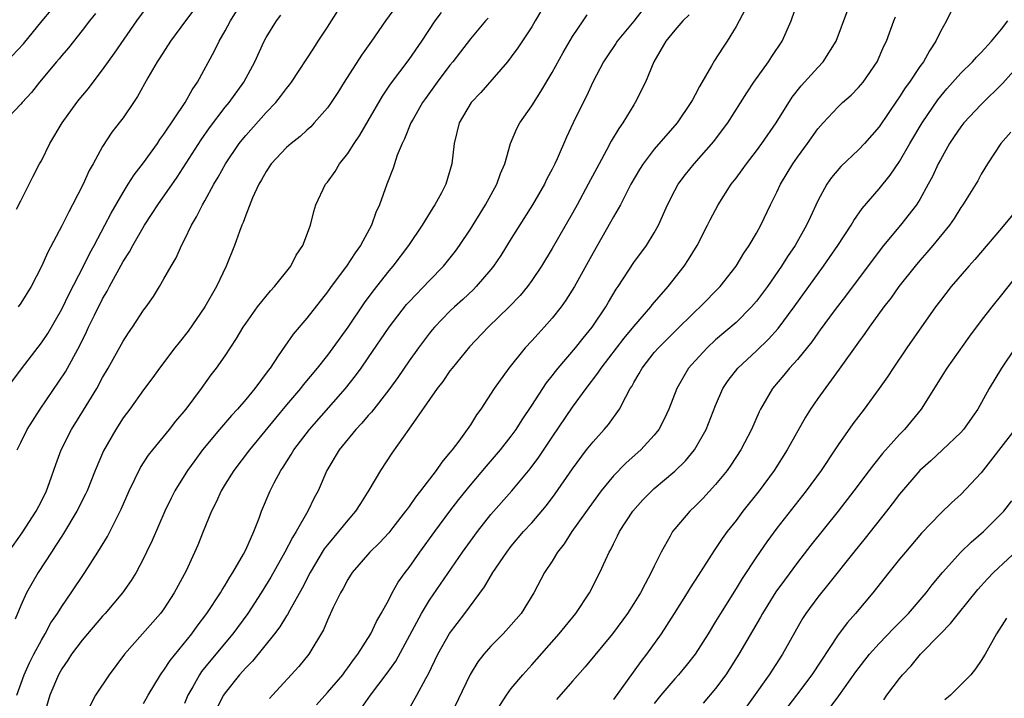
# Model space of a CAD drawing. Units: inches. Extents: x 2622000 to 2625000, y 1509000 to 1512000.
# Drawn here: x 2623991 to 2624087, y 1509503 to 1509569 of the extents above; entities that cross this region are included whole.
import ezdxf

# ---------------------------------------------------------------- set-up
doc = ezdxf.new("R2010")
doc.units = ezdxf.units.IN
doc.header["$MEASUREMENT"] = 0
doc.layers.add('LD26221509_2ft', color=103, linetype='Continuous')

msp = doc.modelspace()

# ---------------------------------------------------------------- linework, layer by layer
at = {"layer": 'LD26221509_2ft'}
for points, elevation in [([(2623989.627, 1509533), (2623991.051, 1509534.95), (2623993, 1509537.467), (2623993.619, 1509538.381), (2623995, 1509540.771), (2623995.709, 1509542.291), (2623997.13, 1509545), (2623997.739, 1509546.261), (2623998.158, 1509547), (2623999.229, 1509549), (2623999.821, 1509550.179), (2624001, 1509552.195), (2624001.502, 1509553), (2624002.078, 1509553.922), (2624003, 1509555.111), (2624004.359, 1509557), (2624004.611, 1509557.389), (2624005, 1509557.9), (2624007.07, 1509561), (2624007.749, 1509562.251), (2624008.279, 1509563), (2624009.941, 1509566.059), (2624010.401, 1509567), (2624011, 1509568.022), (2624011.523, 1509569), (2624012.764, 1509571)], 9332), ([(2624027.654, 1509570.346), (2624026.679, 1509569), (2624025.316, 1509567), (2624024.345, 1509565.655), (2624022.638, 1509563), (2624022.009, 1509561.991), (2624021.368, 1509561), (2624021, 1509560.475), (2624019.717, 1509559), (2624019.367, 1509558.633), (2624019, 1509558.313), (2624018.33, 1509557.67), (2624017.46, 1509557), (2624017, 1509556.594), (2624015.511, 1509555), (2624015, 1509554.256), (2624014.556, 1509553.444), (2624014.285, 1509553), (2624013.674, 1509551.674), (2624013, 1509549.984), (2624012.745, 1509549.255), (2624012.621, 1509549), (2624012.385, 1509548.385), (2624011.91, 1509547), (2624011.092, 1509545), (2624010.138, 1509543), (2624009.008, 1509541), (2624007.373, 1509538.627), (2624006.474, 1509537.526), (2624006.072, 1509537), (2624004.571, 1509535), (2624003.916, 1509534.084), (2624003, 1509532.886), (2624001.645, 1509531), (2624001, 1509530.131), (2624000.274, 1509529), (2623999.08, 1509526.92), (2623998.271, 1509525), (2623997.471, 1509523), (2623997.325, 1509522.676), (2623996.48, 1509521), (2623995.175, 1509518.825), (2623995, 1509518.574), (2623994.398, 1509517.602), (2623993.983, 1509517), (2623992.674, 1509515), (2623992.06, 1509513.94), (2623991.558, 1509513), (2623991, 1509511.767), (2623990.444, 1509510.444)], 9326), ([(2624019.943, 1509502.057), (2624021, 1509503.243), (2624022.501, 1509505), (2624022.705, 1509505.294), (2624023, 1509505.665), (2624023.554, 1509506.446), (2624023.992, 1509507), (2624025.253, 1509509), (2624025.8, 1509510.201), (2624026.271, 1509511), (2624027, 1509512.328), (2624027.343, 1509513), (2624027.943, 1509514.057), (2624028.621, 1509515), (2624029, 1509515.491), (2624030.055, 1509517), (2624031.505, 1509519), (2624032.988, 1509521.012), (2624033.854, 1509522.146), (2624035, 1509523.567), (2624036.575, 1509525.425), (2624037.939, 1509527), (2624039, 1509528.356), (2624039.462, 1509529), (2624040.057, 1509529.943), (2624041, 1509531.341), (2624042.441, 1509533.559), (2624043, 1509534.242), (2624043.323, 1509534.677), (2624043.584, 1509535), (2624045.301, 1509537), (2624046.047, 1509537.953), (2624046.924, 1509539), (2624048.258, 1509541), (2624048.525, 1509541.475), (2624049.271, 1509542.729), (2624049.467, 1509543), (2624051, 1509545.339), (2624052.228, 1509547), (2624053, 1509548.252), (2624053.415, 1509549), (2624054.299, 1509551), (2624055, 1509552.389), (2624055.33, 1509553), (2624056.043, 1509553.957), (2624056.889, 1509555), (2624058.815, 1509557.185), (2624059.683, 1509558.316), (2624060.181, 1509559), (2624062.049, 1509561.951), (2624062.756, 1509563), (2624064.184, 1509565), (2624064.5, 1509565.5), (2624065.514, 1509567), (2624066.401, 1509569), (2624067.067, 1509571)], 9310), ([(2623998.288, 1509569.712), (2623997.719, 1509569), (2623997, 1509568.048), (2623995.65, 1509566.35), (2623995, 1509565.607), (2623994.734, 1509565.266), (2623994.495, 1509565), (2623992.824, 1509563), (2623992.025, 1509561.975), (2623991.135, 1509561), (2623991, 1509560.831), (2623989.263, 1509559)], 9338), ([(2623989.6, 1509565), (2623991.245, 1509566.755), (2623993.075, 1509569), (2623993.962, 1509570.038)], 9340), ([(2623989.794, 1509517), (2623991.125, 1509518.875), (2623992.487, 1509521), (2623993, 1509521.991), (2623993.501, 1509523), (2623993.796, 1509523.796), (2623994.411, 1509525.589), (2623994.931, 1509527), (2623995.937, 1509529), (2623997.118, 1509530.882), (2623998.414, 1509533), (2623999, 1509534.078), (2623999.542, 1509535), (2624001, 1509537.638), (2624001.537, 1509538.463), (2624001.921, 1509539), (2624003, 1509540.667), (2624003.252, 1509541), (2624003.966, 1509542.034), (2624004.574, 1509543), (2624005, 1509543.731), (2624005.706, 1509545), (2624006.197, 1509545.803), (2624006.702, 1509547), (2624007, 1509547.566), (2624007.683, 1509549), (2624008.191, 1509549.809), (2624008.775, 1509551), (2624009, 1509551.38), (2624009.894, 1509553), (2624010.313, 1509553.687), (2624011.017, 1509555), (2624012.374, 1509557), (2624012.647, 1509557.353), (2624013, 1509557.784), (2624015, 1509560.012), (2624015.95, 1509561), (2624016.417, 1509561.583), (2624017, 1509562.386), (2624017.28, 1509562.721), (2624017.481, 1509563), (2624019.662, 1509566.338), (2624020.112, 1509567), (2624021, 1509568.369), (2624022.019, 1509569.981)], 9328), ([(2623990.552, 1509550.552), (2623991, 1509551.393), (2623992.207, 1509553.793), (2623992.832, 1509555), (2623993, 1509555.291), (2623993.825, 1509557), (2623995.024, 1509559), (2623996.469, 1509561), (2623996.701, 1509561.299), (2623997.61, 1509562.39), (2623998.065, 1509563), (2623999, 1509564.2), (2624000.165, 1509565.835), (2624002.354, 1509569), (2624003, 1509569.897)], 9336), ([(2623990.61, 1509503), (2623991.317, 1509505), (2623991.833, 1509506.167), (2623992.256, 1509507), (2623993, 1509508.392), (2623993.373, 1509509), (2623993.939, 1509510.061), (2623994.583, 1509511), (2623995, 1509511.691), (2623995.926, 1509513), (2623997.271, 1509515), (2623998.543, 1509517), (2623999.462, 1509518.538), (2624000.813, 1509521.187), (2624001.609, 1509523), (2624002.719, 1509525.281), (2624003.5, 1509526.499), (2624003.896, 1509527), (2624005.545, 1509529), (2624006.179, 1509529.821), (2624007.189, 1509531), (2624008.68, 1509533), (2624009.637, 1509534.363), (2624010.15, 1509535), (2624011, 1509536.223), (2624012.104, 1509537.896), (2624012.759, 1509539), (2624013, 1509539.374), (2624014.143, 1509541), (2624015.417, 1509542.583), (2624015.814, 1509543), (2624017.416, 1509545), (2624017.951, 1509546.049), (2624018.611, 1509547), (2624019.341, 1509549), (2624019.657, 1509550.343), (2624019.87, 1509551), (2624020.818, 1509553), (2624021, 1509553.22), (2624021.746, 1509554.254), (2624022.182, 1509555), (2624023, 1509556.01), (2624023.636, 1509557), (2624024.186, 1509557.814), (2624025, 1509559.206), (2624026.379, 1509561.621), (2624027.19, 1509562.81), (2624029, 1509565.218), (2624030.235, 1509567), (2624031.563, 1509569), (2624032.182, 1509569.819)], 9324), ([(2623990.625, 1509527), (2623991, 1509527.72), (2623991.626, 1509529), (2623992.877, 1509531), (2623995.36, 1509534.64), (2623996.781, 1509537.219), (2623997.432, 1509538.568), (2623997.623, 1509539), (2623998.191, 1509540.191), (2623999, 1509541.804), (2623999.454, 1509542.546), (2623999.675, 1509543), (2624001, 1509545.429), (2624001.62, 1509546.38), (2624001.948, 1509547), (2624003.105, 1509549), (2624003.861, 1509550.139), (2624004.395, 1509551), (2624006.286, 1509553.714), (2624008.636, 1509557.364), (2624009.466, 1509558.534), (2624011, 1509560.539), (2624011.381, 1509561), (2624012.807, 1509563), (2624013.886, 1509565), (2624014.798, 1509567), (2624015, 1509567.378), (2624016.007, 1509569), (2624016.437, 1509569.563)], 9330), ([(2624007.933, 1509570.067), (2624007.117, 1509569), (2624005.631, 1509567), (2624004.607, 1509565.392), (2624004.333, 1509565), (2624003.409, 1509563.409), (2624002.418, 1509561.582), (2624002.004, 1509561), (2624001, 1509559.513), (2624000.628, 1509559), (2623999.91, 1509558.09), (2623999, 1509556.686), (2623998.063, 1509555), (2623997.665, 1509554.335), (2623997.082, 1509553), (2623996.062, 1509551), (2623995.685, 1509550.316), (2623995, 1509548.937), (2623993.639, 1509546.361), (2623993, 1509544.938), (2623992.007, 1509543), (2623991, 1509541.356), (2623990.733, 1509541)], 9334), ([(2624041.947, 1509570.053), (2624041.352, 1509569), (2624041, 1509568.411), (2624039.645, 1509566.355), (2624039, 1509565.472), (2624038.63, 1509565), (2624036.024, 1509561.976), (2624035.079, 1509561), (2624033.914, 1509559), (2624033.414, 1509557), (2624033.191, 1509555), (2624032.607, 1509553), (2624032.17, 1509552.17), (2624031.524, 1509551), (2624031.308, 1509550.692), (2624030.274, 1509549), (2624028.924, 1509547), (2624027.408, 1509545), (2624027, 1509544.524), (2624025.453, 1509542.547), (2624024.606, 1509541.394), (2624023, 1509539.02), (2624021.546, 1509537), (2624021, 1509536.268), (2624019.999, 1509535), (2624018.636, 1509533.364), (2624018.36, 1509533), (2624017, 1509531.407), (2624015.905, 1509530.095), (2624013.386, 1509527), (2624011.849, 1509525), (2624011, 1509523.665), (2624010.588, 1509523), (2624010.109, 1509521.891), (2624009.645, 1509521), (2624008.83, 1509519), (2624008.316, 1509517.684), (2624007.169, 1509515.169), (2624006.015, 1509513), (2624005, 1509511.459), (2624004.661, 1509511), (2624001.138, 1509507), (2623999.643, 1509505), (2623998.311, 1509503), (2623997.579, 1509501.579)], 9320), ([(2624003, 1509502.178), (2624003.459, 1509503), (2624004.675, 1509505), (2624004.802, 1509505.198), (2624005, 1509505.444), (2624005.602, 1509506.398), (2624007.717, 1509509), (2624008.251, 1509509.749), (2624009.212, 1509511), (2624010.523, 1509513), (2624010.689, 1509513.311), (2624011, 1509513.773), (2624011.453, 1509514.547), (2624011.754, 1509515), (2624012.794, 1509516.794), (2624013, 1509517.207), (2624013.792, 1509519), (2624014.312, 1509520.312), (2624014.547, 1509521), (2624015.381, 1509523), (2624015.783, 1509523.783), (2624016.445, 1509525), (2624016.676, 1509525.325), (2624017.454, 1509526.546), (2624017.716, 1509527), (2624019.245, 1509529), (2624022.768, 1509533), (2624023.757, 1509534.244), (2624024.304, 1509535), (2624025, 1509536.004), (2624027.039, 1509539), (2624028.758, 1509541.243), (2624029, 1509541.512), (2624031, 1509543.598), (2624032.379, 1509545), (2624033.538, 1509546.462), (2624033.924, 1509547), (2624035, 1509548.621), (2624036.487, 1509551), (2624037.581, 1509553), (2624037.947, 1509554.053), (2624038.355, 1509555), (2624038.933, 1509557), (2624039.548, 1509558.452), (2624039.828, 1509559), (2624041, 1509560.691), (2624041.907, 1509562.093), (2624043, 1509563.932), (2624044.085, 1509565.915), (2624045, 1509567.482), (2624046.041, 1509569), (2624046.416, 1509569.584)], 9318), ([(2624051.887, 1509570.114), (2624051, 1509568.98), (2624049.371, 1509567), (2624049.23, 1509566.77), (2624048.413, 1509565.587), (2624048.04, 1509565), (2624046.98, 1509563), (2624046.36, 1509561.64), (2624046.021, 1509561), (2624045.054, 1509559), (2624044.402, 1509557.598), (2624043.499, 1509555.499), (2624043.269, 1509555), (2624043, 1509554.472), (2624042.481, 1509553.519), (2624042.244, 1509553), (2624041.062, 1509551), (2624039, 1509547.679), (2624037.962, 1509546.038), (2624037.259, 1509545), (2624037, 1509544.671), (2624035.573, 1509543), (2624035.289, 1509542.711), (2624034.26, 1509541.74), (2624033.434, 1509541), (2624033, 1509540.583), (2624031.478, 1509539), (2624031.259, 1509538.742), (2624031, 1509538.427), (2624029.922, 1509537), (2624029, 1509535.723), (2624027.896, 1509534.104), (2624027, 1509532.879), (2624025.304, 1509530.696), (2624025, 1509530.369), (2624024.38, 1509529.621), (2624023.787, 1509529), (2624022.159, 1509527), (2624020.941, 1509525), (2624020.081, 1509523), (2624019.703, 1509522.297), (2624019.098, 1509521), (2624017.942, 1509519), (2624017.569, 1509518.432), (2624016.818, 1509517), (2624015.459, 1509514.541), (2624014.531, 1509513), (2624013.224, 1509511), (2624011.752, 1509509), (2624009.582, 1509506.418), (2624008.69, 1509505.31), (2624008.476, 1509505), (2624007.815, 1509503.815), (2624007.335, 1509503), (2624007, 1509502.171)], 9316), ([(2624056.428, 1509569.572), (2624055.799, 1509569), (2624055, 1509568.071), (2624054.131, 1509567), (2624052.959, 1509565), (2624052.123, 1509563), (2624051.142, 1509561), (2624051, 1509560.79), (2624049.923, 1509559), (2624049.526, 1509558.474), (2624048.783, 1509557.217), (2624048.333, 1509556.333), (2624047.592, 1509555), (2624046.537, 1509553), (2624045.449, 1509551), (2624045, 1509550.188), (2624043, 1509546.721), (2624041.945, 1509545), (2624041, 1509543.595), (2624040.576, 1509543), (2624039.871, 1509542.129), (2624038.807, 1509541), (2624036.741, 1509539), (2624034.917, 1509537.082), (2624033.198, 1509535), (2624033, 1509534.736), (2624032.289, 1509533.711), (2624031.732, 1509533), (2624028.981, 1509529.018), (2624027.309, 1509526.692), (2624026.202, 1509525), (2624025.071, 1509523.071), (2624024.229, 1509521.771), (2624023.763, 1509521), (2624023, 1509520.126), (2624022.101, 1509519), (2624021, 1509517.703), (2624020.695, 1509517.305), (2624019.311, 1509515), (2624018.529, 1509513.471), (2624017.328, 1509511.328), (2624017.104, 1509510.896), (2624017, 1509510.752), (2624016.331, 1509509.669), (2624015.823, 1509509), (2624013.666, 1509506.333), (2624013, 1509505.671), (2624012.411, 1509505), (2624011, 1509503.232), (2624010.841, 1509503), (2624010.223, 1509501.778)], 9314), ([(2624061.884, 1509570.116), (2624061, 1509568.452), (2624060.13, 1509567), (2624059.663, 1509566.337), (2624058.881, 1509565.119), (2624058.603, 1509564.603), (2624057.417, 1509562.583), (2624057, 1509561.767), (2624056.722, 1509561.278), (2624056.591, 1509561), (2624055.228, 1509559), (2624053, 1509556.442), (2624051.893, 1509555), (2624051.543, 1509554.457), (2624050.69, 1509553), (2624049.674, 1509551), (2624049, 1509549.805), (2624048.722, 1509549.278), (2624047, 1509546.299), (2624045.199, 1509543), (2624044.352, 1509541.648), (2624043.884, 1509541), (2624043, 1509539.884), (2624042.212, 1509539), (2624041.624, 1509538.376), (2624041, 1509537.666), (2624040.373, 1509537), (2624038.744, 1509535), (2624037.318, 1509533), (2624036.023, 1509531), (2624035.579, 1509530.421), (2624035, 1509529.467), (2624034.692, 1509529), (2624033.86, 1509527.86), (2624033.207, 1509527), (2624033, 1509526.743), (2624032.185, 1509525.815), (2624031.646, 1509525), (2624030.127, 1509523), (2624029.622, 1509522.378), (2624029, 1509521.462), (2624028.794, 1509521.206), (2624028.66, 1509521), (2624027.421, 1509519.421), (2624027, 1509518.892), (2624026.097, 1509517.903), (2624025.16, 1509517), (2624023.436, 1509515), (2624023, 1509514.322), (2624022.547, 1509513.453), (2624022.277, 1509513), (2624021.574, 1509511.574), (2624021, 1509510.34), (2624020.608, 1509509.392), (2624019.166, 1509507), (2624018.205, 1509505.795), (2624015.626, 1509503), (2624015.336, 1509502.664)], 9312), ([(2624024.295, 1509501.705), (2624025.212, 1509503), (2624026.854, 1509505.146), (2624027.684, 1509506.316), (2624030.207, 1509511), (2624031, 1509512.29), (2624034.231, 1509517), (2624035, 1509518.073), (2624035.682, 1509519), (2624037, 1509520.665), (2624039.057, 1509523), (2624040.863, 1509525.137), (2624041.707, 1509526.293), (2624043, 1509528.256), (2624045, 1509531.198), (2624046.322, 1509533), (2624047.485, 1509534.515), (2624047.782, 1509535), (2624050.049, 1509537.951), (2624051, 1509539.096), (2624052.648, 1509541), (2624052.796, 1509541.204), (2624054.366, 1509543), (2624055.931, 1509545), (2624056.355, 1509545.645), (2624057.183, 1509547), (2624058.211, 1509549), (2624058.463, 1509549.537), (2624059.236, 1509551), (2624060.529, 1509553), (2624061, 1509553.598), (2624061.6, 1509554.4), (2624062.017, 1509555), (2624063, 1509556.261), (2624063.539, 1509557), (2624064.913, 1509559), (2624066.487, 1509561.513), (2624067.36, 1509562.64), (2624069, 1509564.448), (2624069.522, 1509565), (2624070.785, 1509567), (2624071.938, 1509570.062)], 9308), ([(2624029, 1509501.647), (2624029.766, 1509503), (2624030.642, 1509504.642), (2624030.905, 1509505.095), (2624031.809, 1509507), (2624032.952, 1509509.048), (2624034.459, 1509511), (2624036.392, 1509513.608), (2624037.202, 1509515), (2624038.55, 1509517), (2624039, 1509517.572), (2624040.203, 1509519), (2624041, 1509519.88), (2624042.442, 1509521.558), (2624043.307, 1509522.693), (2624045, 1509525.16), (2624046.367, 1509527), (2624047, 1509527.805), (2624048.097, 1509529), (2624048.512, 1509529.488), (2624049.603, 1509531), (2624050.202, 1509532.203), (2624050.647, 1509533), (2624050.787, 1509533.212), (2624051, 1509533.612), (2624051.522, 1509534.478), (2624051.798, 1509535), (2624053, 1509536.523), (2624053.408, 1509537), (2624055, 1509538.588), (2624057, 1509540.546), (2624057.501, 1509541), (2624059.44, 1509543), (2624061.003, 1509545), (2624061.751, 1509546.249), (2624062.285, 1509547), (2624063, 1509548.207), (2624063.438, 1509549), (2624064.386, 1509551), (2624065, 1509552.241), (2624065.345, 1509553), (2624066.545, 1509555), (2624067, 1509555.652), (2624067.993, 1509557), (2624069, 1509558.42), (2624069.518, 1509559), (2624071, 1509560.587), (2624071.436, 1509561), (2624072.269, 1509561.731), (2624073, 1509562.484), (2624073.432, 1509563), (2624074.799, 1509565), (2624075.469, 1509566.531), (2624075.715, 1509567), (2624076.447, 1509569), (2624076.62, 1509569.38)], 9306), ([(2624082.051, 1509569.949), (2624081.589, 1509569), (2624081, 1509567.951), (2624080.565, 1509567), (2624079.929, 1509566.071), (2624079.338, 1509565), (2624079, 1509564.536), (2624077.97, 1509563), (2624077.565, 1509562.435), (2624077, 1509561.551), (2624076.769, 1509561.231), (2624075, 1509558.622), (2624073.59, 1509557), (2624073, 1509556.363), (2624071.265, 1509554.735), (2624070.347, 1509553.653), (2624069.883, 1509553), (2624069, 1509551.368), (2624068.24, 1509549.76), (2624067.911, 1509549), (2624066.773, 1509547), (2624066.053, 1509545.947), (2624065.459, 1509545), (2624064.066, 1509543), (2624063, 1509541.564), (2624062.524, 1509541), (2624061, 1509539.478), (2624059, 1509537.767), (2624058.16, 1509537), (2624057, 1509535.731), (2624056.362, 1509535), (2624055.848, 1509534.152), (2624055.206, 1509533), (2624054.426, 1509531), (2624053.979, 1509530.021), (2624053.441, 1509529), (2624053, 1509528.444), (2624051.673, 1509527), (2624050.247, 1509525.753), (2624049, 1509524.477), (2624047.798, 1509523), (2624047, 1509521.931), (2624044.941, 1509519), (2624044.183, 1509517.816), (2624043.531, 1509517), (2624043, 1509516.125), (2624042.264, 1509515), (2624041.199, 1509513), (2624039.97, 1509511), (2624039, 1509509.871), (2624038.206, 1509509), (2624037, 1509507.797), (2624036.308, 1509507), (2624035.737, 1509506.263), (2624034.974, 1509505.026), (2624033.037, 1509501)], 9304), ([(2624036.731, 1509569.269), (2624036.467, 1509569), (2624035, 1509567.242), (2624034.037, 1509565.962), (2624033.291, 1509565), (2624033, 1509564.656), (2624031.745, 1509563), (2624030.594, 1509561.407), (2624030.316, 1509561), (2624029.39, 1509559.389), (2624029.172, 1509559), (2624028.551, 1509557.449), (2624028.311, 1509557), (2624027.84, 1509555.84), (2624027.43, 1509554.571), (2624026.828, 1509553), (2624026.115, 1509551), (2624025.754, 1509550.246), (2624025.324, 1509549), (2624024.235, 1509547), (2624023.707, 1509546.293), (2624022.865, 1509545), (2624021.362, 1509543), (2624021, 1509542.486), (2624019, 1509539.903), (2624017.664, 1509538.336), (2624016.828, 1509537.172), (2624016.196, 1509536.196), (2624015.381, 1509535), (2624015.211, 1509534.789), (2624013.901, 1509533), (2624013, 1509531.92), (2624012.195, 1509531), (2624011.62, 1509530.38), (2624010.425, 1509529), (2624008.787, 1509527), (2624008.023, 1509525.977), (2624007.32, 1509525), (2624006.074, 1509523), (2624005.71, 1509522.29), (2624005.098, 1509521), (2624003.854, 1509518.146), (2624003.308, 1509517), (2624003, 1509516.381), (2624002.265, 1509515), (2624001.788, 1509514.212), (2624000.93, 1509513), (2623999.238, 1509511), (2623999, 1509510.743), (2623997.506, 1509509), (2623997, 1509508.39), (2623995.964, 1509507), (2623995.591, 1509506.409), (2623995, 1509505.582), (2623994.673, 1509505), (2623993.835, 1509503), (2623993.249, 1509501)], 9322), ([(2624037.257, 1509501), (2624038.525, 1509503), (2624039, 1509503.635), (2624040.124, 1509505), (2624041, 1509505.951), (2624043.701, 1509509), (2624044.273, 1509509.727), (2624045.312, 1509511), (2624046.648, 1509513), (2624047.683, 1509515), (2624048.223, 1509516.224), (2624048.584, 1509517), (2624048.741, 1509517.259), (2624049, 1509517.801), (2624049.409, 1509518.591), (2624049.596, 1509519), (2624050.91, 1509521), (2624051.891, 1509522.109), (2624052.747, 1509523), (2624053, 1509523.229), (2624055, 1509524.918), (2624056.054, 1509525.947), (2624056.919, 1509527), (2624058.074, 1509529), (2624059, 1509531.347), (2624059.714, 1509533), (2624060.219, 1509533.782), (2624061.16, 1509535), (2624063, 1509536.694), (2624064.174, 1509537.826), (2624065.11, 1509538.89), (2624066.685, 1509541), (2624069.573, 1509545), (2624070.161, 1509545.839), (2624070.971, 1509547), (2624072.268, 1509549), (2624072.528, 1509549.472), (2624073.357, 1509550.643), (2624075, 1509552.553), (2624076.1, 1509553.899), (2624077, 1509555.223), (2624078.028, 1509557), (2624079.214, 1509559), (2624080.746, 1509561.254), (2624081.642, 1509562.358), (2624083, 1509563.882), (2624084.148, 1509565), (2624084.541, 1509565.459), (2624085, 1509565.91), (2624086.02, 1509567), (2624087, 1509568.181), (2624087.618, 1509569)], 9302), ([(2624088.964, 1509565), (2624087.116, 1509562.884), (2624085, 1509560.805), (2624083.306, 1509559), (2624083, 1509558.616), (2624082.336, 1509557.664), (2624081.896, 1509557), (2624081, 1509555.411), (2624080.785, 1509555), (2624080.226, 1509553.774), (2624079.815, 1509553), (2624079, 1509551.526), (2624078.665, 1509551), (2624077.106, 1509549), (2624075.422, 1509547), (2624075, 1509546.47), (2624071.813, 1509542.187), (2624070.621, 1509540.621), (2624069.25, 1509538.75), (2624069, 1509538.432), (2624068.405, 1509537.596), (2624067, 1509535.849), (2624066.247, 1509535), (2624065.693, 1509534.307), (2624064.562, 1509533), (2624063.391, 1509531), (2624063.26, 1509530.74), (2624062.501, 1509529), (2624061.458, 1509527), (2624060.492, 1509525.508), (2624060.128, 1509525), (2624059, 1509523.605), (2624057.743, 1509522.256), (2624057, 1509521.503), (2624056.464, 1509521), (2624055, 1509519.265), (2624054.795, 1509519), (2624054.559, 1509518.559), (2624053.671, 1509517), (2624053, 1509515.631), (2624052.708, 1509515), (2624052.092, 1509513.909), (2624051.641, 1509513), (2624051, 1509511.954), (2624050.386, 1509511), (2624048.92, 1509509), (2624046.244, 1509505.755), (2624045, 1509504.373), (2624043.429, 1509502.571)], 9300), ([(2624087.896, 1509558.104), (2624086.914, 1509557), (2624085.624, 1509555), (2624085, 1509553.993), (2624084.657, 1509553.343), (2624083.515, 1509551.515), (2624083.191, 1509551), (2624083, 1509550.741), (2624082.34, 1509549.66), (2624081.884, 1509549), (2624080.271, 1509547), (2624079.689, 1509546.311), (2624079, 1509545.543), (2624078.536, 1509545), (2624076.941, 1509543), (2624076.137, 1509541.863), (2624075.47, 1509541), (2624074.027, 1509539), (2624073.617, 1509538.383), (2624073, 1509537.548), (2624071.109, 1509534.891), (2624069, 1509532.035), (2624068.285, 1509531), (2624067.788, 1509530.211), (2624066.017, 1509527), (2624064.729, 1509525), (2624063.251, 1509523), (2624061.677, 1509521), (2624061, 1509520.101), (2624060.133, 1509519), (2624059.657, 1509518.343), (2624059, 1509517.349), (2624058.85, 1509517.15), (2624057.277, 1509514.724), (2624056.499, 1509513.501), (2624056.205, 1509513), (2624054.942, 1509511), (2624053.655, 1509509), (2624052.235, 1509507), (2624051.692, 1509506.308), (2624049, 1509502.56)], 9298), ([(2624088.873, 1509551), (2624087, 1509548.693), (2624084.361, 1509545.639), (2624083.777, 1509545), (2624082.051, 1509543), (2624081, 1509541.642), (2624080.523, 1509541), (2624077.733, 1509537), (2624076.382, 1509535), (2624075.836, 1509534.164), (2624075.023, 1509533), (2624073.549, 1509531), (2624072.446, 1509529.555), (2624071, 1509527.492), (2624070.684, 1509527), (2624069.33, 1509525), (2624067.855, 1509523), (2624065, 1509519.343), (2624064, 1509518), (2624063, 1509516.544), (2624061.594, 1509514.406), (2624061, 1509513.425), (2624059.475, 1509511), (2624059, 1509510.195), (2624058.258, 1509509), (2624057, 1509507.017), (2624056.112, 1509505.888), (2624055.367, 1509505), (2624055, 1509504.607), (2624053.631, 1509503), (2624053, 1509502.175)], 9296), ([(2624089.194, 1509545), (2624087, 1509542.19), (2624086.035, 1509541), (2624085, 1509539.663), (2624083.864, 1509538.137), (2624081.627, 1509535), (2624079.116, 1509531), (2624077.476, 1509529), (2624077, 1509528.505), (2624075.349, 1509526.651), (2624074.447, 1509525.553), (2624074.047, 1509525), (2624072.531, 1509523), (2624070.981, 1509521.019), (2624068.322, 1509517.678), (2624067, 1509515.969), (2624065.735, 1509514.266), (2624064.903, 1509513.097), (2624063.591, 1509511), (2624063.385, 1509510.615), (2624061.279, 1509507), (2624060.402, 1509505.598), (2624060.004, 1509505), (2624059, 1509503.651), (2624057.782, 1509502.218)], 9294), ([(2624088.329, 1509537), (2624086.993, 1509535), (2624085.774, 1509533), (2624084.661, 1509531), (2624083.264, 1509529), (2624083, 1509528.704), (2624081.195, 1509527), (2624080.056, 1509525.944), (2624078.995, 1509525), (2624077, 1509522.666), (2624076.29, 1509521.71), (2624075.736, 1509521), (2624073.639, 1509518.361), (2624072.533, 1509517), (2624070.086, 1509513.914), (2624069, 1509512.6), (2624067.83, 1509511), (2624067.506, 1509510.494), (2624065.545, 1509507), (2624064.231, 1509505), (2624061, 1509500.437)], 9292), ([(2624088.299, 1509529), (2624085, 1509524.765), (2624083, 1509522.653), (2624082.135, 1509521.865), (2624081, 1509520.768), (2624079.154, 1509518.846), (2624077.579, 1509517), (2624077, 1509516.296), (2624075.96, 1509515), (2624074.394, 1509513), (2624072.709, 1509511), (2624071.899, 1509510.101), (2624071, 1509508.905), (2624068.424, 1509505), (2624066.933, 1509503), (2624065, 1509500.484)], 9290), ([(2624069.624, 1509501), (2624071.062, 1509502.938), (2624072.725, 1509505.275), (2624073.593, 1509506.408), (2624074.073, 1509507), (2624075, 1509508.039), (2624076.452, 1509509.548), (2624077.887, 1509511), (2624079.612, 1509513), (2624080.208, 1509513.792), (2624081.198, 1509515), (2624083, 1509516.994), (2624084.019, 1509517.981), (2624085.211, 1509519), (2624087.199, 1509521), (2624087.981, 1509522.019)], 9288), ([(2624075.461, 1509502.539), (2624075.774, 1509503), (2624077, 1509504.629), (2624077.298, 1509505), (2624078.142, 1509505.858), (2624079.072, 1509507), (2624081, 1509509.007), (2624082.004, 1509509.996), (2624082.782, 1509511), (2624084.658, 1509513.341), (2624085.609, 1509514.391), (2624086.2, 1509515), (2624089, 1509517.623)], 9286), ([(2624087.479, 1509510.521), (2624086.498, 1509509), (2624085.383, 1509507), (2624085, 1509506.378), (2624084.432, 1509505.568), (2624083.977, 1509505), (2624083, 1509504.002), (2624081.985, 1509503), (2624081.446, 1509502.554)], 9284)]:
    msp.add_lwpolyline(points, dxfattribs=dict(at, elevation=elevation))

doc.saveas('drawing.dxf')
